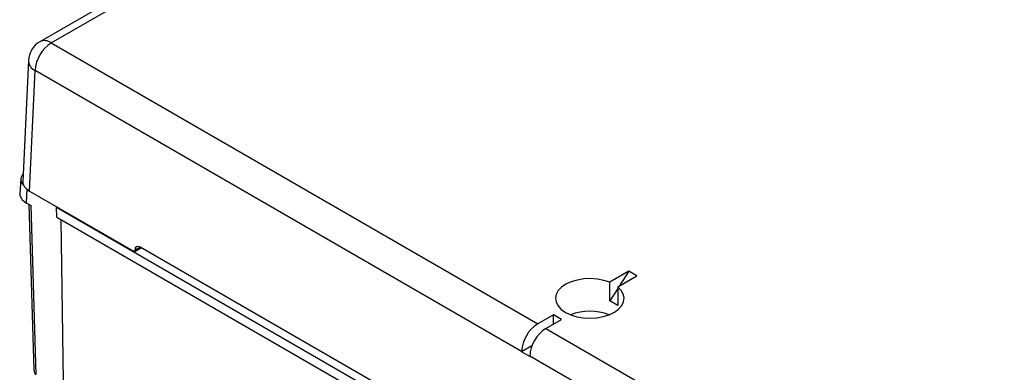
# Model space of a CAD drawing. Extents: x -453 to 764, y 65 to 577.
# Drawn here: x 271 to 308, y 258 to 271 of the extents above; entities that cross this region are included whole.
import ezdxf

# ---------------------------------------------------------------- set-up
doc = ezdxf.new("R2010")
doc.units = 0
doc.header["$MEASUREMENT"] = 0
doc.layers.get('0').update_dxf_attribs({"linetype": 'CONTINUOUS'})

msp = doc.modelspace()

# ---------------------------------------------------------------- linework, layer by layer
at = {"color": 7, "linetype": 'Continuous', "lineweight": 25}
for p, q in [((340.206, 309.51), (271.795, 270.017)), ((272.222, 269.975), (340.633, 309.468)), ((272.222, 269.975), (290.401, 259.481)), ((271.369, 269.317), (271.162, 264.798)), ((271.412, 264.437), (271.618, 268.941)), ((289.797, 258.447), (271.618, 268.941)), ((271.085, 264.89), (271.049, 264.339)), ((271.312, 264.506), (271.28, 264.001)), ((271.412, 264.437), (275.34, 262.169)), ((271.28, 264.001), (271.465, 263.894)), ((271.384, 263.941), (271.57, 257.762)), ((271.656, 257.586), (271.465, 263.894)), ((272.449, 263.838), (272.42, 263.821)), ((307.336, 243.664), (272.42, 263.821)), ((272.425, 263.469), (272.42, 263.821)), ((272.425, 263.469), (307.331, 243.319)), ((272.577, 263.381), (272.669, 257.343)), ((275.541, 262.349), (275.343, 262.235)), ((288.171, 255.058), (275.547, 262.345)), ((275.596, 262.317), (275.34, 262.169)), ((275.343, 262.235), (275.34, 262.169)), ((293.804, 261.446), (293.087, 261.032)), ((293.389, 260.857), (294.106, 261.271)), ((293.804, 261.446), (293.445, 260.89)), ((294.106, 261.271), (293.804, 261.446)), ((293.087, 260.334), (293.087, 261.032)), ((293.389, 260.857), (293.389, 260.16)), ((293.389, 260.802), (293.087, 260.334)), ((293.389, 260.16), (293.087, 260.334)), ((290.986, 259.819), (290.401, 259.481)), ((291.288, 259.645), (290.986, 259.819)), ((290.986, 259.47), (290.986, 259.819)), ((290.703, 259.307), (291.288, 259.645)), ((290.703, 259.307), (299.068, 254.477)), ((290.18, 258.656), (289.797, 258.435)), ((289.797, 258.447), (289.797, 258.435)), ((290.099, 258.261), (289.797, 258.435)), ((290.099, 258.261), (290.099, 258.273)), ((297.871, 253.786), (290.099, 258.273))]:
    msp.add_line(p, q, dxfattribs=at)
at = {"color": 7, "linetype": 'Continuous', "lineweight": 25, "flags": 128}
msp.add_lwpolyline([(293.087, 261.032), (292.867, 261.104), (292.626, 261.15), (292.374, 261.168), (292.122, 261.157), (291.877, 261.117), (291.652, 261.051), (291.453, 260.96), (291.289, 260.848), (291.167, 260.72), (291.091, 260.58), (291.064, 260.435), (291.087, 260.289), (291.159, 260.149), (291.278, 260.019), (291.439, 259.906), (291.635, 259.813), (291.859, 259.745), (292.102, 259.703), (292.355, 259.69), (292.607, 259.705), (292.849, 259.749), (293.071, 259.82), (293.264, 259.914), (293.422, 260.029), (293.537, 260.159), (293.606, 260.3), (293.625, 260.446), (293.594, 260.591), (293.514, 260.73), (293.389, 260.857)], dxfattribs=at)
at = {"color": 7, "linetype": 'Continuous', "lineweight": 25}
for centre, radius, start, end in [((271.974, 269.647), 0.411, 52.8906, 115.7989), ((272.222, 269.278), 0.854, 119.9973, 177.3802), ((272.932, 268.867), 1.316, 122.6527, 176.7699), ((271.796, 269.33), 0.427, 181.744, 245.4352), ((292.345, 257.899), 2.052, 69.3462, 110.6537), ((291.11, 258.373), 1.316, 122.6527, 176.7699), ((291.412, 258.199), 1.316, 122.6527, 176.7699)]:
    msp.add_arc(centre, radius, start, end, dxfattribs=at)
for centre, major_axis, ratio, start_param, end_param in [((271.868, 264.872), (0.784, -0.002), 0.578159, 2.655585, 3.706178), ((272.017, 264.785), (0.855, 0), 0.576936, 3.115429, 3.927143), ((271.833, 264.321), (0.784, -0.002), 0.578159, 3.106447, 3.931422), ((275.544, 262.111), (-0.139, 0.249), 0.587367, 5.506906, 7.042796), ((271.85, 257.934), (0.194, 0.349), 0.577247, 2.373608, 3.12426)]:
    msp.add_ellipse(centre, major_axis=major_axis, ratio=ratio, start_param=start_param, end_param=end_param, dxfattribs=at)

doc.saveas('drawing.dxf')
